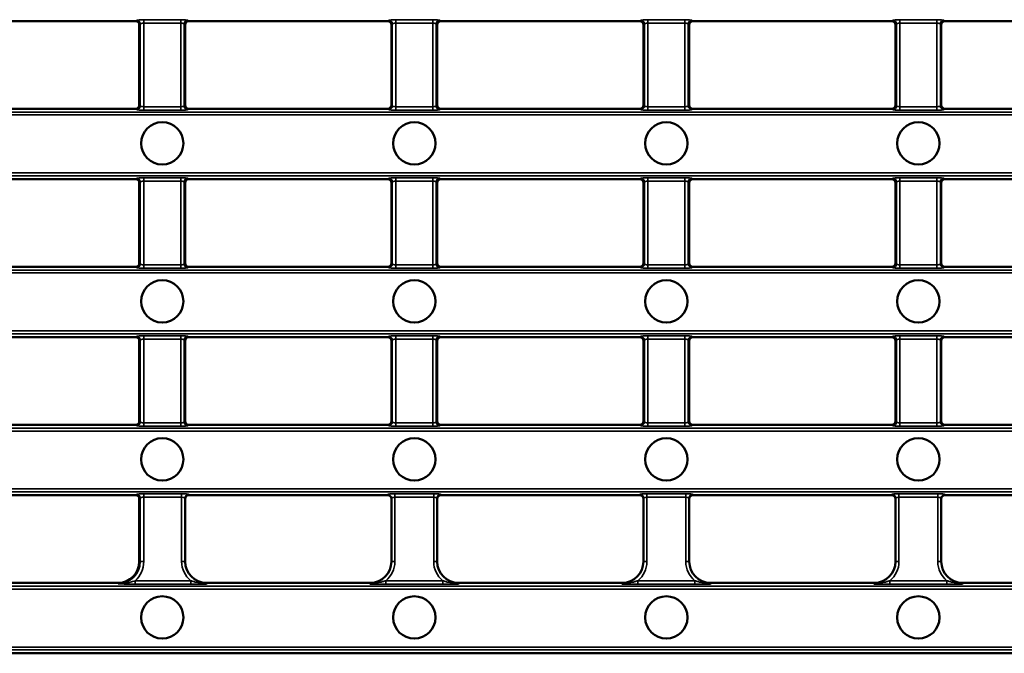
# Model space of a CAD drawing. Units: millimetres. Extents: x 0 to 21355, y 0 to 2970.
# Drawn here: x 3530 to 3669, y 328 to 418 of the extents above; entities that cross this region are included whole.
import ezdxf

# ---------------------------------------------------------------- set-up
doc = ezdxf.new("R2010")
doc.units = ezdxf.units.MM
doc.header["$LTSCALE"] = 5
doc.layers.add('Sichtbar (ISO)', color=7, linetype='Continuous', lineweight=50)
doc.layers.add('Sichtbar schmal (ISO)', color=7, linetype='Continuous', lineweight=35)

msp = doc.modelspace()

# ---------------------------------------------------------------- linework, layer by layer
at = {"layer": 'Sichtbar (ISO)'}
for p, q in [((3517.795, 417.346), (3546.013, 417.346)), ((3553.509, 417.346), (3581.727, 417.346)), ((3589.223, 417.346), (3617.442, 417.346)), ((3653.156, 417.346), (3624.938, 417.346)), ((3688.87, 417.346), (3660.652, 417.346)), ((3546.506, 416.922), (3546.506, 405.37)), ((3546.511, 405.444), (3546.511, 416.848)), ((3553.011, 416.848), (3553.011, 405.444)), ((3553.011, 405.444), (3553.011, 416.848)), ((3582.225, 405.444), (3582.225, 416.848)), ((3582.225, 416.848), (3582.225, 405.444)), ((3588.725, 416.848), (3588.725, 405.444)), ((3588.725, 405.444), (3588.725, 416.848)), ((3617.94, 405.444), (3617.94, 416.848)), ((3617.94, 416.848), (3617.94, 405.444)), ((3624.44, 416.848), (3624.44, 405.444)), ((3624.44, 405.444), (3624.44, 416.848)), ((3653.654, 416.848), (3653.654, 405.444)), ((3653.654, 405.444), (3653.654, 416.848)), ((3660.154, 405.444), (3660.154, 416.848)), ((3660.154, 416.848), (3660.154, 405.444)), ((3546.013, 404.946), (3517.795, 404.946)), ((3581.727, 404.946), (3553.509, 404.946)), ((3617.442, 404.946), (3589.223, 404.946)), ((3653.156, 404.946), (3624.938, 404.946)), ((3660.652, 404.946), (3688.87, 404.946)), ((3517.795, 394.946), (3546.013, 394.946)), ((3553.509, 394.946), (3581.727, 394.946)), ((3589.223, 394.946), (3617.442, 394.946)), ((3653.156, 394.946), (3624.938, 394.946)), ((3688.87, 394.946), (3660.652, 394.946)), ((3546.506, 394.522), (3546.506, 382.97)), ((3546.511, 383.044), (3546.511, 394.448)), ((3553.011, 394.448), (3553.011, 383.044)), ((3553.011, 383.044), (3553.011, 394.448)), ((3582.225, 383.044), (3582.225, 394.448)), ((3582.225, 394.448), (3582.225, 383.044)), ((3588.725, 394.448), (3588.725, 383.044)), ((3588.725, 383.044), (3588.725, 394.448)), ((3617.94, 383.044), (3617.94, 394.448)), ((3617.94, 394.448), (3617.94, 383.044)), ((3624.44, 394.448), (3624.44, 383.044)), ((3624.44, 383.044), (3624.44, 394.448)), ((3653.654, 394.448), (3653.654, 383.044)), ((3653.654, 383.044), (3653.654, 394.448)), ((3660.154, 383.044), (3660.154, 394.448)), ((3660.154, 394.448), (3660.154, 383.044)), ((3517.795, 382.546), (3546.013, 382.546)), ((3553.509, 382.546), (3581.727, 382.546)), ((3589.223, 382.546), (3617.442, 382.546)), ((3624.938, 382.546), (3653.156, 382.546)), ((3688.87, 382.546), (3660.652, 382.546)), ((3546.013, 372.546), (3517.795, 372.546)), ((3581.727, 372.546), (3553.509, 372.546)), ((3617.442, 372.546), (3589.223, 372.546)), ((3624.938, 372.546), (3653.156, 372.546)), ((3660.652, 372.546), (3688.87, 372.546)), ((3546.506, 372.122), (3546.506, 360.57)), ((3546.511, 372.048), (3546.511, 360.644)), ((3553.011, 360.644), (3553.011, 372.048)), ((3553.011, 360.644), (3553.011, 372.048)), ((3582.225, 372.048), (3582.225, 360.644)), ((3582.225, 372.048), (3582.225, 360.644)), ((3588.725, 360.644), (3588.725, 372.048)), ((3588.725, 360.644), (3588.725, 372.048)), ((3617.94, 372.048), (3617.94, 360.644)), ((3617.94, 372.048), (3617.94, 360.644)), ((3624.44, 360.644), (3624.44, 372.048)), ((3624.44, 360.644), (3624.44, 372.048)), ((3653.654, 360.644), (3653.654, 372.048)), ((3653.654, 360.644), (3653.654, 372.048)), ((3660.154, 372.048), (3660.154, 360.644)), ((3660.154, 372.048), (3660.154, 360.644)), ((3517.795, 360.146), (3546.013, 360.146)), ((3553.509, 360.146), (3581.727, 360.146)), ((3589.223, 360.146), (3617.442, 360.146)), ((3624.938, 360.146), (3653.156, 360.146)), ((3688.87, 360.146), (3660.652, 360.146)), ((3546.013, 350.146), (3517.795, 350.146)), ((3546.506, 349.722), (3546.506, 340.565)), ((3546.511, 349.648), (3546.511, 340.746)), ((3553.011, 349.775), (3553.011, 340.746)), ((3581.725, 350.146), (3553.511, 350.146)), ((3582.225, 340.746), (3582.225, 349.775)), ((3588.725, 349.775), (3588.725, 340.746)), ((3617.44, 350.146), (3589.225, 350.146)), ((3617.94, 340.746), (3617.94, 349.775)), ((3624.44, 349.775), (3624.44, 340.746)), ((3624.94, 350.146), (3653.154, 350.146)), ((3653.654, 349.775), (3653.654, 340.746)), ((3660.154, 340.746), (3660.154, 349.775)), ((3660.654, 350.146), (3688.868, 350.146)), ((3543.511, 337.746), (3520.297, 337.746)), ((3579.225, 337.746), (3556.011, 337.746)), ((3556.011, 337.656), (3556.011, 337.746)), ((3556.011, 337.656), (3556.011, 337.569)), ((3579.225, 337.746), (3579.225, 337.656)), ((3579.225, 337.569), (3579.225, 337.656)), ((3614.94, 337.746), (3591.725, 337.746)), ((3591.725, 337.656), (3591.725, 337.746)), ((3591.725, 337.656), (3591.725, 337.569)), ((3614.94, 337.746), (3614.94, 337.656)), ((3614.94, 337.569), (3614.94, 337.656)), ((3650.654, 337.746), (3627.44, 337.746)), ((3627.44, 337.656), (3627.44, 337.746)), ((3627.44, 337.656), (3627.44, 337.569)), ((3650.654, 337.656), (3650.654, 337.746)), ((3650.654, 337.656), (3650.654, 337.569)), ((3663.154, 337.746), (3686.368, 337.746)), ((3663.154, 337.746), (3663.154, 337.656)), ((3663.154, 337.569), (3663.154, 337.656)), ((3510.609, 327.746), (3767.485, 327.746))]:
    msp.add_line(p, q, dxfattribs=at)
for centre in [(3549.761, 400.034), (3585.475, 400.034), (3621.19, 400.034), (3656.904, 400.034), (3549.761, 377.634), (3585.475, 377.634), (3621.19, 377.634), (3656.904, 377.634), (3549.761, 355.234), (3585.475, 355.234), (3621.19, 355.234), (3656.904, 355.234), (3549.761, 332.834), (3585.475, 332.834), (3621.19, 332.834), (3656.904, 332.834)]:
    msp.add_circle(centre, 3, dxfattribs=at)
for centre, start, end in [((3543.511, 340.746), 270, 0), ((3556.011, 340.746), 180, 270), ((3579.225, 340.746), 270, 0), ((3591.725, 340.746), 180, 270), ((3614.94, 340.746), 270, 0), ((3627.44, 340.746), 180, 270), ((3650.654, 340.746), 270, 0), ((3663.154, 340.746), 180, 270)]:
    msp.add_arc(centre, 3, start, end, dxfattribs=at)
for centre, major_axis, ratio, start_param, end_param in [((3546.009, 416.844), (0.356, 0.356), 0.9924325, 5.5015852, 7.0647854), ((3553.513, 416.844), (-0.356, 0.356), 0.9924325, 5.5015852, 7.0647854), ((3581.723, 416.844), (0.356, 0.356), 0.9924325, 5.5015852, 7.0647854), ((3589.227, 416.844), (-0.356, 0.356), 0.9924325, 5.5015852, 7.0647854), ((3617.438, 416.844), (0.356, 0.356), 0.9924325, 5.5015852, 7.0647854), ((3624.942, 416.844), (-0.356, 0.356), 0.9924325, 5.5015852, 7.0647854), ((3653.152, 416.844), (0.356, 0.356), 0.9924325, 5.5015852, 7.0647854), ((3660.656, 416.844), (-0.356, 0.356), 0.9924325, 5.5015852, 7.0647854), ((3546.009, 405.448), (0.356, -0.356), 0.9924325, 5.5015852, 7.0647854), ((3553.513, 405.448), (-0.356, -0.356), 0.9924325, 5.5015852, 7.0647854), ((3581.723, 405.448), (0.356, -0.356), 0.9924325, 5.5015852, 7.0647854), ((3589.227, 405.448), (-0.356, -0.356), 0.9924325, 5.5015852, 7.0647854), ((3617.438, 405.448), (0.356, -0.356), 0.9924325, 5.5015852, 7.0647854), ((3624.942, 405.448), (-0.356, -0.356), 0.9924325, 5.5015852, 7.0647854), ((3653.152, 405.448), (0.356, -0.356), 0.9924325, 5.5015852, 7.0647854), ((3660.656, 405.448), (-0.356, -0.356), 0.9924325, 5.5015852, 7.0647854), ((3546.009, 394.444), (0.356, 0.356), 0.9924325, 5.5015852, 7.0647854), ((3553.513, 394.444), (-0.356, 0.356), 0.9924325, 5.5015852, 7.0647854), ((3581.723, 394.444), (0.356, 0.356), 0.9924325, 5.5015852, 7.0647854), ((3589.227, 394.444), (-0.356, 0.356), 0.9924325, 5.5015852, 7.0647854), ((3617.438, 394.444), (0.356, 0.356), 0.9924325, 5.5015852, 7.0647854), ((3624.942, 394.444), (-0.356, 0.356), 0.9924325, 5.5015852, 7.0647854), ((3653.152, 394.444), (0.356, 0.356), 0.9924325, 5.5015852, 7.0647854), ((3660.656, 394.444), (-0.356, 0.356), 0.9924325, 5.5015852, 7.0647854), ((3546.009, 383.048), (0.356, -0.356), 0.9924325, 5.5015852, 7.0647854), ((3553.513, 383.048), (-0.356, -0.356), 0.9924325, 5.5015852, 7.0647854), ((3581.723, 383.048), (0.356, -0.356), 0.9924325, 5.5015852, 7.0647854), ((3589.227, 383.048), (-0.356, -0.356), 0.9924325, 5.5015852, 7.0647854), ((3617.438, 383.048), (0.356, -0.356), 0.9924325, 5.5015852, 7.0647854), ((3624.942, 383.048), (-0.356, -0.356), 0.9924325, 5.5015852, 7.0647854), ((3653.152, 383.048), (0.356, -0.356), 0.9924325, 5.5015852, 7.0647854), ((3660.656, 383.048), (-0.356, -0.356), 0.9924325, 5.5015852, 7.0647854), ((3546.009, 372.044), (0.356, 0.356), 0.9924325, 5.5015852, 7.0647854), ((3553.513, 372.044), (-0.356, 0.356), 0.9924325, 5.5015852, 7.0647854), ((3581.723, 372.044), (0.356, 0.356), 0.9924325, 5.5015852, 7.0647854), ((3589.227, 372.044), (-0.356, 0.356), 0.9924325, 5.5015852, 7.0647854), ((3617.438, 372.044), (0.356, 0.356), 0.9924325, 5.5015852, 7.0647854), ((3624.942, 372.044), (-0.356, 0.356), 0.9924325, 5.5015852, 7.0647854), ((3653.152, 372.044), (0.356, 0.356), 0.9924325, 5.5015852, 7.0647854), ((3660.656, 372.044), (-0.356, 0.356), 0.9924325, 5.5015852, 7.0647854), ((3546.009, 360.648), (0.356, -0.356), 0.9924325, 5.5015852, 7.0647854), ((3553.513, 360.648), (-0.356, -0.356), 0.9924325, 5.5015852, 7.0647854), ((3581.723, 360.648), (0.356, -0.356), 0.9924325, 5.5015852, 7.0647854), ((3589.227, 360.648), (-0.356, -0.356), 0.9924325, 5.5015852, 7.0647854), ((3617.438, 360.648), (0.356, -0.356), 0.9924325, 5.5015852, 7.0647854), ((3624.942, 360.648), (-0.356, -0.356), 0.9924325, 5.5015852, 7.0647854), ((3653.152, 360.648), (0.356, -0.356), 0.9924325, 5.5015852, 7.0647854), ((3660.656, 360.648), (-0.356, -0.356), 0.9924325, 5.5015852, 7.0647854), ((3546.009, 349.644), (0.356, 0.356), 0.9924325, 5.5015852, 7.0647854), ((3553.511, 349.644), (0, 0.502), 0.9961947, 0, 1.5707963), ((3581.725, 349.644), (0, 0.502), 0.9961947, 4.712389, 6.2831853), ((3589.225, 349.644), (0, 0.502), 0.9961947, 0, 1.5707963), ((3617.44, 349.644), (0, 0.502), 0.9961947, 4.712389, 6.2831853), ((3624.94, 349.644), (0, 0.502), 0.9961947, 0, 1.5707963), ((3653.154, 349.644), (0, 0.502), 0.9961947, 4.712389, 6.2831853), ((3660.654, 349.644), (0, 0.502), 0.9961947, 0, 1.5707963)]:
    msp.add_ellipse(centre, major_axis=major_axis, ratio=ratio, start_param=start_param, end_param=end_param, dxfattribs=at)
at = {"layer": 'Sichtbar schmal (ISO)'}
for p, q in [((3546.148, 417.481), (3546.013, 417.346)), ((3552.378, 417.561), (3547.144, 417.561)), ((3547.144, 417.561), (3547.144, 417.063)), ((3552.378, 417.561), (3552.378, 417.063)), ((3553.509, 417.346), (3553.374, 417.481)), ((3581.862, 417.481), (3581.727, 417.346)), ((3588.092, 417.561), (3582.859, 417.561)), ((3582.859, 417.561), (3582.859, 417.063)), ((3588.092, 417.561), (3588.092, 417.063)), ((3589.223, 417.346), (3589.088, 417.481)), ((3617.577, 417.481), (3617.442, 417.346)), ((3623.807, 417.561), (3618.573, 417.561)), ((3618.573, 417.561), (3618.573, 417.063)), ((3623.807, 417.561), (3623.807, 417.063)), ((3624.938, 417.346), (3624.803, 417.481)), ((3653.156, 417.346), (3653.291, 417.481)), ((3654.287, 417.561), (3659.521, 417.561)), ((3654.287, 417.561), (3654.287, 417.063)), ((3659.521, 417.561), (3659.521, 417.063)), ((3660.517, 417.481), (3660.652, 417.346)), ((3546.511, 416.848), (3546.646, 416.983)), ((3546.646, 416.983), (3546.646, 405.309)), ((3547.144, 417.063), (3552.378, 417.063)), ((3547.144, 405.229), (3547.144, 417.063)), ((3552.378, 417.063), (3552.378, 405.229)), ((3552.876, 416.983), (3553.011, 416.848)), ((3552.876, 405.309), (3552.876, 416.983)), ((3582.225, 416.848), (3582.36, 416.983)), ((3582.36, 416.983), (3582.36, 405.309)), ((3582.859, 417.063), (3588.092, 417.063)), ((3582.859, 405.229), (3582.859, 417.063)), ((3588.092, 417.063), (3588.092, 405.229)), ((3588.59, 416.983), (3588.725, 416.848)), ((3588.59, 405.309), (3588.59, 416.983)), ((3617.94, 416.848), (3618.075, 416.983)), ((3618.075, 416.983), (3618.075, 405.309)), ((3618.573, 417.063), (3623.807, 417.063)), ((3618.573, 405.229), (3618.573, 417.063)), ((3623.807, 417.063), (3623.807, 405.229)), ((3624.305, 416.983), (3624.44, 416.848)), ((3624.305, 405.309), (3624.305, 416.983)), ((3653.789, 416.983), (3653.654, 416.848)), ((3653.789, 405.309), (3653.789, 416.983)), ((3659.521, 417.063), (3654.287, 417.063)), ((3654.287, 417.063), (3654.287, 405.229)), ((3659.521, 405.229), (3659.521, 417.063)), ((3660.154, 416.848), (3660.019, 416.983)), ((3660.019, 416.983), (3660.019, 405.309)), ((3546.013, 404.946), (3546.148, 404.811)), ((3546.646, 405.309), (3546.511, 405.444)), ((3547.144, 404.731), (3547.144, 405.229)), ((3552.378, 405.229), (3547.144, 405.229)), ((3547.144, 404.731), (3552.378, 404.731)), ((3552.378, 404.731), (3552.378, 405.229)), ((3553.011, 405.444), (3552.876, 405.309)), ((3553.374, 404.811), (3553.509, 404.946)), ((3581.727, 404.946), (3581.862, 404.811)), ((3582.36, 405.309), (3582.225, 405.444)), ((3582.859, 404.731), (3582.859, 405.229)), ((3588.092, 405.229), (3582.859, 405.229)), ((3582.859, 404.731), (3588.092, 404.731)), ((3588.092, 404.731), (3588.092, 405.229)), ((3588.725, 405.444), (3588.59, 405.309)), ((3589.088, 404.811), (3589.223, 404.946)), ((3617.442, 404.946), (3617.577, 404.811)), ((3618.075, 405.309), (3617.94, 405.444)), ((3618.573, 404.731), (3618.573, 405.229)), ((3623.807, 405.229), (3618.573, 405.229)), ((3618.573, 404.731), (3623.807, 404.731)), ((3623.807, 404.731), (3623.807, 405.229)), ((3624.44, 405.444), (3624.305, 405.309)), ((3624.803, 404.811), (3624.938, 404.946)), ((3653.291, 404.811), (3653.156, 404.946)), ((3653.654, 405.444), (3653.789, 405.309)), ((3654.287, 404.731), (3654.287, 405.229)), ((3654.287, 405.229), (3659.521, 405.229)), ((3659.521, 404.731), (3654.287, 404.731)), ((3659.521, 404.731), (3659.521, 405.229)), ((3660.019, 405.309), (3660.154, 405.444)), ((3660.652, 404.946), (3660.517, 404.811)), ((3887.056, 404.453), (3391.038, 404.453)), ((3391.038, 404.055), (3887.056, 404.055)), ((3887.056, 395.838), (3391.038, 395.838)), ((3391.038, 395.439), (3887.056, 395.439)), ((3546.148, 395.081), (3546.013, 394.946)), ((3552.378, 395.161), (3547.144, 395.161)), ((3547.144, 395.161), (3547.144, 394.663)), ((3552.378, 395.161), (3552.378, 394.663)), ((3553.509, 394.946), (3553.374, 395.081)), ((3581.862, 395.081), (3581.727, 394.946)), ((3588.092, 395.161), (3582.859, 395.161)), ((3582.859, 395.161), (3582.859, 394.663)), ((3588.092, 395.161), (3588.092, 394.663)), ((3589.223, 394.946), (3589.088, 395.081)), ((3617.577, 395.081), (3617.442, 394.946)), ((3623.807, 395.161), (3618.573, 395.161)), ((3618.573, 395.161), (3618.573, 394.663)), ((3623.807, 395.161), (3623.807, 394.663)), ((3624.938, 394.946), (3624.803, 395.081)), ((3653.156, 394.946), (3653.291, 395.081)), ((3654.287, 395.161), (3659.521, 395.161)), ((3654.287, 395.161), (3654.287, 394.663)), ((3659.521, 395.161), (3659.521, 394.663)), ((3660.517, 395.081), (3660.652, 394.946)), ((3546.511, 394.448), (3546.646, 394.583)), ((3546.646, 382.909), (3546.646, 394.583)), ((3547.144, 394.663), (3552.378, 394.663)), ((3547.144, 394.663), (3547.144, 382.829)), ((3552.378, 382.829), (3552.378, 394.663)), ((3552.876, 394.583), (3553.011, 394.448)), ((3552.876, 394.583), (3552.876, 382.909)), ((3582.225, 394.448), (3582.36, 394.583)), ((3582.36, 382.909), (3582.36, 394.583)), ((3582.859, 394.663), (3588.092, 394.663)), ((3582.859, 394.663), (3582.859, 382.829)), ((3588.092, 382.829), (3588.092, 394.663)), ((3588.59, 394.583), (3588.725, 394.448)), ((3588.59, 394.583), (3588.59, 382.909)), ((3617.94, 394.448), (3618.075, 394.583)), ((3618.075, 382.909), (3618.075, 394.583)), ((3618.573, 394.663), (3623.807, 394.663)), ((3618.573, 394.663), (3618.573, 382.829)), ((3623.807, 382.829), (3623.807, 394.663)), ((3624.305, 394.583), (3624.44, 394.448)), ((3624.305, 394.583), (3624.305, 382.909)), ((3653.789, 394.583), (3653.654, 394.448)), ((3653.789, 394.583), (3653.789, 382.909)), ((3659.521, 394.663), (3654.287, 394.663)), ((3654.287, 382.829), (3654.287, 394.663)), ((3659.521, 394.663), (3659.521, 382.829)), ((3660.154, 394.448), (3660.019, 394.583)), ((3660.019, 382.909), (3660.019, 394.583)), ((3546.148, 382.411), (3546.013, 382.546)), ((3546.511, 383.044), (3546.646, 382.909)), ((3547.144, 382.331), (3547.144, 382.829)), ((3547.144, 382.829), (3552.378, 382.829)), ((3552.378, 382.331), (3547.144, 382.331)), ((3552.378, 382.331), (3552.378, 382.829)), ((3552.876, 382.909), (3553.011, 383.044)), ((3553.509, 382.546), (3553.374, 382.411)), ((3581.862, 382.411), (3581.727, 382.546)), ((3582.225, 383.044), (3582.36, 382.909)), ((3582.859, 382.331), (3582.859, 382.829)), ((3582.859, 382.829), (3588.092, 382.829)), ((3588.092, 382.331), (3582.859, 382.331)), ((3588.092, 382.331), (3588.092, 382.829)), ((3588.59, 382.909), (3588.725, 383.044)), ((3589.223, 382.546), (3589.088, 382.411)), ((3617.577, 382.411), (3617.442, 382.546)), ((3617.94, 383.044), (3618.075, 382.909)), ((3618.573, 382.331), (3618.573, 382.829)), ((3618.573, 382.829), (3623.807, 382.829)), ((3623.807, 382.331), (3618.573, 382.331)), ((3623.807, 382.331), (3623.807, 382.829)), ((3624.305, 382.909), (3624.44, 383.044)), ((3624.938, 382.546), (3624.803, 382.411)), ((3653.156, 382.546), (3653.291, 382.411)), ((3653.789, 382.909), (3653.654, 383.044)), ((3654.287, 382.331), (3654.287, 382.829)), ((3659.521, 382.829), (3654.287, 382.829)), ((3654.287, 382.331), (3659.521, 382.331)), ((3659.521, 382.331), (3659.521, 382.829)), ((3660.154, 383.044), (3660.019, 382.909)), ((3660.517, 382.411), (3660.652, 382.546)), ((3887.056, 382.053), (3391.038, 382.053)), ((3391.038, 381.655), (3887.056, 381.655)), ((3887.056, 373.438), (3391.038, 373.438)), ((3391.038, 373.039), (3887.056, 373.039)), ((3546.013, 372.546), (3546.148, 372.681)), ((3547.144, 372.761), (3552.378, 372.761)), ((3547.144, 372.761), (3547.144, 372.263)), ((3552.378, 372.761), (3552.378, 372.263)), ((3553.374, 372.681), (3553.509, 372.546)), ((3581.727, 372.546), (3581.862, 372.681)), ((3582.859, 372.761), (3588.092, 372.761)), ((3582.859, 372.761), (3582.859, 372.263)), ((3588.092, 372.761), (3588.092, 372.263)), ((3589.088, 372.681), (3589.223, 372.546)), ((3617.442, 372.546), (3617.577, 372.681)), ((3618.573, 372.761), (3623.807, 372.761)), ((3618.573, 372.761), (3618.573, 372.263)), ((3623.807, 372.761), (3623.807, 372.263)), ((3624.803, 372.681), (3624.938, 372.546)), ((3653.291, 372.681), (3653.156, 372.546)), ((3659.521, 372.761), (3654.287, 372.761)), ((3654.287, 372.761), (3654.287, 372.263)), ((3659.521, 372.761), (3659.521, 372.263)), ((3660.652, 372.546), (3660.517, 372.681)), ((3546.646, 372.183), (3546.511, 372.048)), ((3546.646, 360.509), (3546.646, 372.183)), ((3552.378, 372.263), (3547.144, 372.263)), ((3547.144, 372.263), (3547.144, 360.429)), ((3552.378, 360.429), (3552.378, 372.263)), ((3553.011, 372.048), (3552.876, 372.183)), ((3552.876, 372.183), (3552.876, 360.509)), ((3582.36, 372.183), (3582.225, 372.048)), ((3582.36, 360.509), (3582.36, 372.183)), ((3588.092, 372.263), (3582.859, 372.263)), ((3582.859, 372.263), (3582.859, 360.429)), ((3588.092, 360.429), (3588.092, 372.263)), ((3588.725, 372.048), (3588.59, 372.183)), ((3588.59, 372.183), (3588.59, 360.509)), ((3618.075, 372.183), (3617.94, 372.048)), ((3618.075, 360.509), (3618.075, 372.183)), ((3623.807, 372.263), (3618.573, 372.263)), ((3618.573, 372.263), (3618.573, 360.429)), ((3623.807, 360.429), (3623.807, 372.263)), ((3624.44, 372.048), (3624.305, 372.183)), ((3624.305, 372.183), (3624.305, 360.509)), ((3653.654, 372.048), (3653.789, 372.183)), ((3653.789, 372.183), (3653.789, 360.509)), ((3654.287, 372.263), (3659.521, 372.263)), ((3654.287, 360.429), (3654.287, 372.263)), ((3659.521, 372.263), (3659.521, 360.429)), ((3660.019, 372.183), (3660.154, 372.048)), ((3660.019, 360.509), (3660.019, 372.183)), ((3546.148, 360.011), (3546.013, 360.146)), ((3546.511, 360.644), (3546.646, 360.509)), ((3547.144, 359.931), (3547.144, 360.429)), ((3547.144, 360.429), (3552.378, 360.429)), ((3552.378, 359.931), (3552.378, 360.429)), ((3552.876, 360.509), (3553.011, 360.644)), ((3553.509, 360.146), (3553.374, 360.011)), ((3581.862, 360.011), (3581.727, 360.146)), ((3582.225, 360.644), (3582.36, 360.509)), ((3582.859, 359.931), (3582.859, 360.429)), ((3582.859, 360.429), (3588.092, 360.429)), ((3588.092, 359.931), (3588.092, 360.429)), ((3588.59, 360.509), (3588.725, 360.644)), ((3589.223, 360.146), (3589.088, 360.011)), ((3617.577, 360.011), (3617.442, 360.146)), ((3617.94, 360.644), (3618.075, 360.509)), ((3618.573, 359.931), (3618.573, 360.429)), ((3618.573, 360.429), (3623.807, 360.429)), ((3623.807, 359.931), (3623.807, 360.429)), ((3624.305, 360.509), (3624.44, 360.644)), ((3624.938, 360.146), (3624.803, 360.011)), ((3653.156, 360.146), (3653.291, 360.011)), ((3653.789, 360.509), (3653.654, 360.644)), ((3654.287, 359.931), (3654.287, 360.429)), ((3659.521, 360.429), (3654.287, 360.429)), ((3659.521, 359.931), (3659.521, 360.429)), ((3660.154, 360.644), (3660.019, 360.509)), ((3660.517, 360.011), (3660.652, 360.146)), ((3887.056, 359.653), (3391.038, 359.653)), ((3391.038, 359.255), (3887.056, 359.255)), ((3552.378, 359.931), (3547.144, 359.931)), ((3588.092, 359.931), (3582.859, 359.931)), ((3623.807, 359.931), (3618.573, 359.931)), ((3654.287, 359.931), (3659.521, 359.931)), ((3887.056, 351.038), (3391.038, 351.038)), ((3391.038, 350.639), (3887.056, 350.639)), ((3546.013, 350.146), (3546.148, 350.281)), ((3547.144, 350.361), (3552.511, 350.361)), ((3547.144, 350.361), (3547.144, 349.863)), ((3552.511, 350.361), (3552.511, 349.863)), ((3553.511, 350.273), (3553.511, 350.146)), ((3581.725, 350.146), (3581.725, 350.273)), ((3582.725, 350.361), (3588.225, 350.361)), ((3582.725, 350.361), (3582.725, 349.863)), ((3588.225, 350.361), (3588.225, 349.863)), ((3589.225, 350.273), (3589.225, 350.146)), ((3617.44, 350.146), (3617.44, 350.273)), ((3618.44, 350.361), (3623.94, 350.361)), ((3618.44, 350.361), (3618.44, 349.863)), ((3623.94, 350.361), (3623.94, 349.863)), ((3624.94, 350.273), (3624.94, 350.146)), ((3653.154, 350.273), (3653.154, 350.146)), ((3659.654, 350.361), (3654.154, 350.361)), ((3654.154, 350.361), (3654.154, 349.863)), ((3659.654, 350.361), (3659.654, 349.863)), ((3660.654, 350.146), (3660.654, 350.273)), ((3546.646, 349.783), (3546.511, 349.648)), ((3546.646, 340.746), (3546.646, 349.783)), ((3552.511, 349.863), (3547.144, 349.863)), ((3547.144, 349.863), (3547.144, 340.746)), ((3552.511, 340.746), (3552.511, 349.863)), ((3588.225, 349.863), (3582.725, 349.863)), ((3582.725, 349.863), (3582.725, 340.746)), ((3588.225, 340.746), (3588.225, 349.863)), ((3623.94, 349.863), (3618.44, 349.863)), ((3618.44, 349.863), (3618.44, 340.746)), ((3623.94, 340.746), (3623.94, 349.863)), ((3654.154, 349.863), (3659.654, 349.863)), ((3654.154, 340.746), (3654.154, 349.863)), ((3659.654, 349.863), (3659.654, 340.746)), ((3546.511, 340.746), (3546.646, 340.746)), ((3546.646, 340.746), (3547.144, 340.746)), ((3553.011, 340.746), (3552.511, 340.746)), ((3582.225, 340.746), (3582.725, 340.746)), ((3588.725, 340.746), (3588.225, 340.746)), ((3617.94, 340.746), (3618.44, 340.746)), ((3624.44, 340.746), (3623.94, 340.746)), ((3653.654, 340.746), (3654.154, 340.746)), ((3660.154, 340.746), (3659.654, 340.746)), ((3543.511, 337.746), (3543.511, 337.611)), ((3545.923, 337.531), (3545.923, 338.029)), ((3545.923, 338.029), (3553.805, 338.029)), ((3553.805, 337.531), (3553.805, 338.029)), ((3581.432, 337.531), (3581.432, 338.029)), ((3581.432, 338.029), (3589.519, 338.029)), ((3589.519, 337.531), (3589.519, 338.029)), ((3617.146, 337.531), (3617.146, 338.029)), ((3617.146, 338.029), (3625.233, 338.029)), ((3625.233, 337.531), (3625.233, 338.029)), ((3652.861, 337.531), (3652.861, 338.029)), ((3660.947, 338.029), (3652.861, 338.029)), ((3660.947, 337.531), (3660.947, 338.029)), ((3766.992, 337.253), (3511.102, 337.253)), ((3511.102, 336.855), (3766.992, 336.855)), ((3553.805, 337.531), (3545.923, 337.531)), ((3589.519, 337.531), (3581.432, 337.531)), ((3625.233, 337.531), (3617.146, 337.531)), ((3652.861, 337.531), (3660.947, 337.531)), ((3766.992, 328.638), (3511.102, 328.638)), ((3511.102, 328.239), (3766.992, 328.239))]:
    msp.add_line(p, q, dxfattribs=at)
for centre, radius, start, end in [((3543.511, 340.746), 3.135, 270, 0), ((3543.511, 340.746), 3.633, 311.60108, 0), ((3556.011, 340.746), 3.5, 180, 230.91686), ((3579.225, 340.746), 3.5, 309.08314, 0), ((3591.725, 340.746), 3.5, 180, 230.91686), ((3614.94, 340.746), 3.5, 309.08314, 0), ((3627.44, 340.746), 3.5, 180, 230.91686), ((3650.654, 340.746), 3.5, 309.08314, 0), ((3663.154, 340.746), 3.5, 180, 230.91686)]:
    msp.add_arc(centre, radius, start, end, dxfattribs=at)
for centre, major_axis, ratio, start_param, end_param in [((3547.144, 417.473), (-1, 0), 0.0874887, 4.712389, 6.1959188), ((3546.148, 416.983), (0.354, -0.354), 0.9924325, 0.7891963, 2.3523964), ((3552.378, 417.473), (-1, 0), 0.0874887, 3.2288591, 4.712389), ((3553.374, 416.983), (-0.354, -0.354), 0.9924325, 3.9307889, 5.493989), ((3582.859, 417.473), (-1, 0), 0.0874887, 4.712389, 6.1959188), ((3581.862, 416.983), (0.354, -0.354), 0.9924325, 0.7891963, 2.3523964), ((3588.092, 417.473), (-1, 0), 0.0874887, 3.2288591, 4.712389), ((3589.088, 416.983), (-0.354, -0.354), 0.9924325, 3.9307889, 5.493989), ((3618.573, 417.473), (-1, 0), 0.0874887, 4.712389, 6.1959188), ((3617.577, 416.983), (0.354, -0.354), 0.9924325, 0.7891963, 2.3523964), ((3623.807, 417.473), (-1, 0), 0.0874887, 3.2288591, 4.712389), ((3624.803, 416.983), (-0.354, -0.354), 0.9924325, 3.9307889, 5.493989), ((3654.287, 417.473), (1, 0), 0.0874887, 1.5707963, 3.0543262), ((3653.291, 416.983), (0.354, -0.354), 0.9924325, 0.7891963, 2.3523964), ((3659.521, 417.473), (1, 0), 0.0874887, 0.0872665, 1.5707963), ((3660.517, 416.983), (-0.354, -0.354), 0.9924325, 3.9307889, 5.493989), ((3547.144, 416.975), (0.5, 0), 0.1749773, 1.5707963, 3.0543262), ((3552.378, 416.975), (0.5, 0), 0.1749773, 0.0872665, 1.5707963), ((3582.859, 416.975), (0.5, 0), 0.1749773, 1.5707963, 3.0543262), ((3588.092, 416.975), (0.5, 0), 0.1749773, 0.0872665, 1.5707963), ((3618.573, 416.975), (0.5, 0), 0.1749773, 1.5707963, 3.0543262), ((3623.807, 416.975), (0.5, 0), 0.1749773, 0.0872665, 1.5707963), ((3654.287, 416.975), (-0.5, 0), 0.1749773, 4.712389, 6.1959188), ((3659.521, 416.975), (-0.5, 0), 0.1749773, 3.2288591, 4.712389), ((3546.148, 405.309), (0.354, 0.354), 0.9924325, 3.9307889, 5.493989), ((3547.144, 404.819), (1, 0), 0.0874887, 3.2288591, 4.712389), ((3547.144, 405.317), (-0.5, 0), 0.1749773, 0.0872665, 1.5707963), ((3552.378, 405.317), (-0.5, 0), 0.1749773, 1.5707963, 3.0543262), ((3552.378, 404.819), (1, 0), 0.0874887, 4.712389, 6.1959188), ((3553.374, 405.309), (-0.354, 0.354), 0.9924325, 0.7891963, 2.3523964), ((3581.862, 405.309), (0.354, 0.354), 0.9924325, 3.9307889, 5.493989), ((3582.859, 404.819), (1, 0), 0.0874887, 3.2288591, 4.712389), ((3582.859, 405.317), (-0.5, 0), 0.1749773, 0.0872665, 1.5707963), ((3588.092, 405.317), (-0.5, 0), 0.1749773, 1.5707963, 3.0543262), ((3588.092, 404.819), (1, 0), 0.0874887, 4.712389, 6.1959188), ((3589.088, 405.309), (-0.354, 0.354), 0.9924325, 0.7891963, 2.3523964), ((3617.577, 405.309), (0.354, 0.354), 0.9924325, 3.9307889, 5.493989), ((3618.573, 404.819), (1, 0), 0.0874887, 3.2288591, 4.712389), ((3618.573, 405.317), (-0.5, 0), 0.1749773, 0.0872665, 1.5707963), ((3623.807, 405.317), (-0.5, 0), 0.1749773, 1.5707963, 3.0543262), ((3623.807, 404.819), (1, 0), 0.0874887, 4.712389, 6.1959188), ((3624.803, 405.309), (-0.354, 0.354), 0.9924325, 0.7891963, 2.3523964), ((3653.291, 405.309), (0.354, 0.354), 0.9924325, 3.9307889, 5.493989), ((3654.287, 404.819), (-1, 0), 0.0874887, 0.0872665, 1.5707963), ((3654.287, 405.317), (0.5, 0), 0.1749773, 3.2288591, 4.712389), ((3659.521, 405.317), (0.5, 0), 0.1749773, 4.712389, 6.1959188), ((3659.521, 404.819), (-1, 0), 0.0874887, 1.5707963, 3.0543262), ((3660.517, 405.309), (-0.354, 0.354), 0.9924325, 0.7891963, 2.3523964), ((3547.144, 395.073), (-1, 0), 0.0874887, 4.712389, 6.1959188), ((3546.148, 394.583), (0.354, -0.354), 0.9924325, 0.7891963, 2.3523964), ((3552.378, 395.073), (-1, 0), 0.0874887, 3.2288591, 4.712389), ((3553.374, 394.583), (-0.354, -0.354), 0.9924325, 3.9307889, 5.493989), ((3582.859, 395.073), (-1, 0), 0.0874887, 4.712389, 6.1959188), ((3581.862, 394.583), (0.354, -0.354), 0.9924325, 0.7891963, 2.3523964), ((3588.092, 395.073), (-1, 0), 0.0874887, 3.2288591, 4.712389), ((3589.088, 394.583), (-0.354, -0.354), 0.9924325, 3.9307889, 5.493989), ((3618.573, 395.073), (-1, 0), 0.0874887, 4.712389, 6.1959188), ((3617.577, 394.583), (0.354, -0.354), 0.9924325, 0.7891963, 2.3523964), ((3623.807, 395.073), (-1, 0), 0.0874887, 3.2288591, 4.712389), ((3624.803, 394.583), (-0.354, -0.354), 0.9924325, 3.9307889, 5.493989), ((3654.287, 395.073), (1, 0), 0.0874887, 1.5707963, 3.0543262), ((3653.291, 394.583), (0.354, -0.354), 0.9924325, 0.7891963, 2.3523964), ((3659.521, 395.073), (1, 0), 0.0874887, 0.0872665, 1.5707963), ((3660.517, 394.583), (-0.354, -0.354), 0.9924325, 3.9307889, 5.493989), ((3547.144, 394.575), (0.5, 0), 0.1749773, 1.5707963, 3.0543262), ((3552.378, 394.575), (0.5, 0), 0.1749773, 0.0872665, 1.5707963), ((3582.859, 394.575), (0.5, 0), 0.1749773, 1.5707963, 3.0543262), ((3588.092, 394.575), (0.5, 0), 0.1749773, 0.0872665, 1.5707963), ((3618.573, 394.575), (0.5, 0), 0.1749773, 1.5707963, 3.0543262), ((3623.807, 394.575), (0.5, 0), 0.1749773, 0.0872665, 1.5707963), ((3654.287, 394.575), (-0.5, 0), 0.1749773, 4.712389, 6.1959188), ((3659.521, 394.575), (-0.5, 0), 0.1749773, 3.2288591, 4.712389), ((3546.148, 382.909), (0.354, 0.354), 0.9924325, 3.9307889, 5.493989), ((3547.144, 382.419), (-1, 0), 0.0874887, 0.0872665, 1.5707963), ((3547.144, 382.917), (0.5, 0), 0.1749773, 3.2288591, 4.712389), ((3552.378, 382.917), (0.5, 0), 0.1749773, 4.712389, 6.1959188), ((3552.378, 382.419), (-1, 0), 0.0874887, 1.5707963, 3.0543262), ((3553.374, 382.909), (-0.354, 0.354), 0.9924325, 0.7891963, 2.3523964), ((3581.862, 382.909), (0.354, 0.354), 0.9924325, 3.9307889, 5.493989), ((3582.859, 382.419), (-1, 0), 0.0874887, 0.0872665, 1.5707963), ((3582.859, 382.917), (0.5, 0), 0.1749773, 3.2288591, 4.712389), ((3588.092, 382.917), (0.5, 0), 0.1749773, 4.712389, 6.1959188), ((3588.092, 382.419), (-1, 0), 0.0874887, 1.5707963, 3.0543262), ((3589.088, 382.909), (-0.354, 0.354), 0.9924325, 0.7891963, 2.3523964), ((3617.577, 382.909), (0.354, 0.354), 0.9924325, 3.9307889, 5.493989), ((3618.573, 382.419), (-1, 0), 0.0874887, 0.0872665, 1.5707963), ((3618.573, 382.917), (0.5, 0), 0.1749773, 3.2288591, 4.712389), ((3623.807, 382.917), (0.5, 0), 0.1749773, 4.712389, 6.1959188), ((3623.807, 382.419), (-1, 0), 0.0874887, 1.5707963, 3.0543262), ((3624.803, 382.909), (-0.354, 0.354), 0.9924325, 0.7891963, 2.3523964), ((3653.291, 382.909), (0.354, 0.354), 0.9924325, 3.9307889, 5.493989), ((3654.287, 382.419), (1, 0), 0.0874887, 3.2288591, 4.712389), ((3654.287, 382.917), (-0.5, 0), 0.1749773, 0.0872665, 1.5707963), ((3659.521, 382.917), (-0.5, 0), 0.1749773, 1.5707963, 3.0543262), ((3659.521, 382.419), (1, 0), 0.0874887, 4.712389, 6.1959188), ((3660.517, 382.909), (-0.354, 0.354), 0.9924325, 0.7891963, 2.3523964), ((3547.144, 372.673), (1, 0), 0.0874887, 1.5707963, 3.0543262), ((3546.148, 372.183), (0.354, -0.354), 0.9924325, 0.7891963, 2.3523964), ((3552.378, 372.673), (1, 0), 0.0874887, 0.0872665, 1.5707963), ((3553.374, 372.183), (-0.354, -0.354), 0.9924325, 3.9307889, 5.493989), ((3582.859, 372.673), (1, 0), 0.0874887, 1.5707963, 3.0543262), ((3581.862, 372.183), (0.354, -0.354), 0.9924325, 0.7891963, 2.3523964), ((3588.092, 372.673), (1, 0), 0.0874887, 0.0872665, 1.5707963), ((3589.088, 372.183), (-0.354, -0.354), 0.9924325, 3.9307889, 5.493989), ((3618.573, 372.673), (1, 0), 0.0874887, 1.5707963, 3.0543262), ((3617.577, 372.183), (0.354, -0.354), 0.9924325, 0.7891963, 2.3523964), ((3623.807, 372.673), (1, 0), 0.0874887, 0.0872665, 1.5707963), ((3624.803, 372.183), (-0.354, -0.354), 0.9924325, 3.9307889, 5.493989), ((3654.287, 372.673), (-1, 0), 0.0874887, 4.712389, 6.1959188), ((3653.291, 372.183), (0.354, -0.354), 0.9924325, 0.7891963, 2.3523964), ((3659.521, 372.673), (-1, 0), 0.0874887, 3.2288591, 4.712389), ((3660.517, 372.183), (-0.354, -0.354), 0.9924325, 3.9307889, 5.493989), ((3547.144, 372.175), (-0.5, 0), 0.1749773, 4.712389, 6.1959188), ((3552.378, 372.175), (-0.5, 0), 0.1749773, 3.2288591, 4.712389), ((3582.859, 372.175), (-0.5, 0), 0.1749773, 4.712389, 6.1959188), ((3588.092, 372.175), (-0.5, 0), 0.1749773, 3.2288591, 4.712389), ((3618.573, 372.175), (-0.5, 0), 0.1749773, 4.712389, 6.1959188), ((3623.807, 372.175), (-0.5, 0), 0.1749773, 3.2288591, 4.712389), ((3654.287, 372.175), (0.5, 0), 0.1749773, 1.5707963, 3.0543262), ((3659.521, 372.175), (0.5, 0), 0.1749773, 0.0872665, 1.5707963), ((3546.148, 360.509), (0.354, 0.354), 0.9924325, 3.9307889, 5.493989), ((3547.144, 360.019), (-1, 0), 0.0874887, 0.0872665, 1.5707963), ((3547.144, 360.517), (0.5, 0), 0.1749773, 3.2288591, 4.712389), ((3552.378, 360.517), (0.5, 0), 0.1749773, 4.712389, 6.1959188), ((3552.378, 360.019), (-1, 0), 0.0874887, 1.5707963, 3.0543262), ((3553.374, 360.509), (-0.354, 0.354), 0.9924325, 0.7891963, 2.3523964), ((3581.862, 360.509), (0.354, 0.354), 0.9924325, 3.9307889, 5.493989), ((3582.859, 360.019), (-1, 0), 0.0874887, 0.0872665, 1.5707963), ((3582.859, 360.517), (0.5, 0), 0.1749773, 3.2288591, 4.712389), ((3588.092, 360.517), (0.5, 0), 0.1749773, 4.712389, 6.1959188), ((3588.092, 360.019), (-1, 0), 0.0874887, 1.5707963, 3.0543262), ((3589.088, 360.509), (-0.354, 0.354), 0.9924325, 0.7891963, 2.3523964), ((3617.577, 360.509), (0.354, 0.354), 0.9924325, 3.9307889, 5.493989), ((3618.573, 360.019), (-1, 0), 0.0874887, 0.0872665, 1.5707963), ((3618.573, 360.517), (0.5, 0), 0.1749773, 3.2288591, 4.712389), ((3623.807, 360.517), (0.5, 0), 0.1749773, 4.712389, 6.1959188), ((3623.807, 360.019), (-1, 0), 0.0874887, 1.5707963, 3.0543262), ((3624.803, 360.509), (-0.354, 0.354), 0.9924325, 0.7891963, 2.3523964), ((3653.291, 360.509), (0.354, 0.354), 0.9924325, 3.9307889, 5.493989), ((3654.287, 360.019), (1, 0), 0.0874887, 3.2288591, 4.712389), ((3654.287, 360.517), (-0.5, 0), 0.1749773, 0.0872665, 1.5707963), ((3659.521, 360.517), (-0.5, 0), 0.1749773, 1.5707963, 3.0543262), ((3659.521, 360.019), (1, 0), 0.0874887, 4.712389, 6.1959188), ((3660.517, 360.509), (-0.354, 0.354), 0.9924325, 0.7891963, 2.3523964), ((3547.144, 350.273), (1, 0), 0.0874887, 1.5707963, 3.0543262), ((3546.148, 349.783), (0.354, -0.354), 0.9924325, 0.7891963, 2.3523964), ((3552.511, 350.273), (1, 0), 0.0874887, 0, 1.5707963), ((3553.511, 349.775), (-0.5, 0), 0.9961947, 4.712389, 6.2831853), ((3582.725, 350.273), (1, 0), 0.0874887, 1.5707963, 3.1415927), ((3581.725, 349.775), (0.5, 0), 0.9961947, 0, 1.5707963), ((3588.225, 350.273), (1, 0), 0.0874887, 0, 1.5707963), ((3589.225, 349.775), (-0.5, 0), 0.9961947, 4.712389, 6.2831853), ((3618.44, 350.273), (1, 0), 0.0874887, 1.5707963, 3.1415927), ((3617.44, 349.775), (0.5, 0), 0.9961947, 0, 1.5707963), ((3623.94, 350.273), (1, 0), 0.0874887, 0, 1.5707963), ((3624.94, 349.775), (-0.5, 0), 0.9961947, 4.712389, 6.2831853), ((3654.154, 350.273), (-1, 0), 0.0874887, 4.712389, 6.2831853), ((3653.154, 349.775), (0.5, 0), 0.9961947, 0, 1.5707963), ((3659.654, 350.273), (-1, 0), 0.0874887, 3.1415927, 4.712389), ((3660.654, 349.775), (-0.5, 0), 0.9961947, 4.712389, 6.2831853), ((3547.144, 349.775), (-0.5, 0), 0.1749773, 4.712389, 6.1959188), ((3552.511, 349.775), (-0.5, 0), 0.1749773, 3.1415927, 4.712389), ((3582.725, 349.775), (-0.5, 0), 0.1749773, 4.712389, 6.2831853), ((3588.225, 349.775), (-0.5, 0), 0.1749773, 3.1415927, 4.712389), ((3618.44, 349.775), (-0.5, 0), 0.1749773, 4.712389, 6.2831853), ((3623.94, 349.775), (-0.5, 0), 0.1749773, 3.1415927, 4.712389), ((3654.154, 349.775), (0.5, 0), 0.1749773, 1.5707963, 3.1415927), ((3659.654, 349.775), (0.5, 0), 0.1749773, 0, 1.5707963)]:
    msp.add_ellipse(centre, major_axis=major_axis, ratio=ratio, start_param=start_param, end_param=end_param, dxfattribs=at)
for points, knots in [([(3543.511, 337.611), (3543.75, 337.606), (3543.989, 337.617), (3544.453, 337.666), (3544.678, 337.703), (3545.121, 337.797), (3545.339, 337.855), (3545.678, 337.952), (3545.803, 337.991), (3545.923, 338.029)], [-0.00072685, -0.00072685, -0.00072685, -0.00072685, 0.06990241, 0.06990241, 0.13980585, 0.13980585, 0.2136919, 0.2136919, 0.25987067, 0.25987067, 0.25987067, 0.25987067]), ([(3553.805, 338.029), (3553.945, 337.986), (3554.093, 337.943), (3554.497, 337.837), (3554.761, 337.777), (3555.344, 337.686), (3555.674, 337.656), (3556.011, 337.656)], [1.69033451, 1.69033451, 1.69033451, 1.69033451, 1.74303485, 1.74303485, 1.8273554, 1.8273554, 1.91562262, 1.91562262, 1.91562262, 1.91562262]), ([(3579.225, 337.656), (3579.563, 337.656), (3579.893, 337.686), (3580.475, 337.777), (3580.74, 337.837), (3581.143, 337.943), (3581.291, 337.986), (3581.432, 338.029)], [-0.22528811, -0.22528811, -0.22528811, -0.22528811, -0.13702089, -0.13702089, -0.05270034, -0.05270034, 0, 0, 0, 0]), ([(3589.519, 338.029), (3589.66, 337.986), (3589.807, 337.943), (3590.211, 337.837), (3590.476, 337.777), (3591.058, 337.686), (3591.388, 337.656), (3591.725, 337.656)], [1.69033451, 1.69033451, 1.69033451, 1.69033451, 1.74303485, 1.74303485, 1.8273554, 1.8273554, 1.91562262, 1.91562262, 1.91562262, 1.91562262]), ([(3614.94, 337.656), (3615.277, 337.656), (3615.607, 337.686), (3616.19, 337.777), (3616.454, 337.837), (3616.858, 337.943), (3617.005, 337.986), (3617.146, 338.029)], [-0.22528811, -0.22528811, -0.22528811, -0.22528811, -0.13702089, -0.13702089, -0.05270034, -0.05270034, 0, 0, 0, 0]), ([(3625.233, 338.029), (3625.374, 337.986), (3625.522, 337.943), (3625.925, 337.837), (3626.19, 337.777), (3626.772, 337.686), (3627.103, 337.656), (3627.44, 337.656)], [1.69033451, 1.69033451, 1.69033451, 1.69033451, 1.74303485, 1.74303485, 1.8273554, 1.8273554, 1.91562262, 1.91562262, 1.91562262, 1.91562262]), ([(3652.861, 338.029), (3652.72, 337.986), (3652.572, 337.943), (3652.168, 337.837), (3651.904, 337.777), (3651.321, 337.686), (3650.991, 337.656), (3650.654, 337.656)], [1.69033451, 1.69033451, 1.69033451, 1.69033451, 1.74303485, 1.74303485, 1.8273554, 1.8273554, 1.91562262, 1.91562262, 1.91562262, 1.91562262]), ([(3663.154, 337.656), (3662.817, 337.656), (3662.487, 337.686), (3661.904, 337.777), (3661.639, 337.837), (3661.236, 337.943), (3661.088, 337.986), (3660.947, 338.029)], [-0.22528811, -0.22528811, -0.22528811, -0.22528811, -0.13702089, -0.13702089, -0.05270034, -0.05270034, 0, 0, 0, 0]), ([(3545.923, 337.531), (3545.769, 337.531), (3545.615, 337.533), (3545.219, 337.539), (3544.982, 337.545), (3544.538, 337.561), (3544.328, 337.57), (3543.915, 337.59), (3543.712, 337.6), (3543.511, 337.611)], [-0.25987067, -0.25987067, -0.25987067, -0.25987067, -0.2136919, -0.2136919, -0.13980585, -0.13980585, -0.06990241, -0.06990241, 0.00072685, 0.00072685, 0.00072685, 0.00072685]), ([(3556.011, 337.569), (3555.718, 337.569), (3555.43, 337.561), (3554.879, 337.547), (3554.608, 337.54), (3554.156, 337.533), (3553.98, 337.531), (3553.805, 337.531)], [-1.91562262, -1.91562262, -1.91562262, -1.91562262, -1.8273554, -1.8273554, -1.74303485, -1.74303485, -1.69033451, -1.69033451, -1.69033451, -1.69033451]), ([(3581.432, 337.531), (3581.256, 337.531), (3581.081, 337.533), (3580.629, 337.54), (3580.358, 337.547), (3579.806, 337.561), (3579.518, 337.569), (3579.225, 337.569)], [0, 0, 0, 0, 0.05270034, 0.05270034, 0.13702089, 0.13702089, 0.22528811, 0.22528811, 0.22528811, 0.22528811]), ([(3591.725, 337.569), (3591.433, 337.569), (3591.145, 337.561), (3590.593, 337.547), (3590.322, 337.54), (3589.87, 337.533), (3589.694, 337.531), (3589.519, 337.531)], [-1.91562262, -1.91562262, -1.91562262, -1.91562262, -1.8273554, -1.8273554, -1.74303485, -1.74303485, -1.69033451, -1.69033451, -1.69033451, -1.69033451]), ([(3617.146, 337.531), (3616.971, 337.531), (3616.795, 337.533), (3616.343, 337.54), (3616.072, 337.547), (3615.52, 337.561), (3615.232, 337.569), (3614.94, 337.569)], [0, 0, 0, 0, 0.05270034, 0.05270034, 0.13702089, 0.13702089, 0.22528811, 0.22528811, 0.22528811, 0.22528811]), ([(3627.44, 337.569), (3627.147, 337.569), (3626.859, 337.561), (3626.307, 337.547), (3626.036, 337.54), (3625.584, 337.533), (3625.409, 337.531), (3625.233, 337.531)], [-1.91562262, -1.91562262, -1.91562262, -1.91562262, -1.8273554, -1.8273554, -1.74303485, -1.74303485, -1.69033451, -1.69033451, -1.69033451, -1.69033451]), ([(3650.654, 337.569), (3650.947, 337.569), (3651.235, 337.561), (3651.786, 337.547), (3652.057, 337.54), (3652.509, 337.533), (3652.685, 337.531), (3652.861, 337.531)], [-1.91562262, -1.91562262, -1.91562262, -1.91562262, -1.8273554, -1.8273554, -1.74303485, -1.74303485, -1.69033451, -1.69033451, -1.69033451, -1.69033451]), ([(3660.947, 337.531), (3661.123, 337.531), (3661.299, 337.533), (3661.751, 337.54), (3662.022, 337.547), (3662.573, 337.561), (3662.861, 337.569), (3663.154, 337.569)], [0, 0, 0, 0, 0.05270034, 0.05270034, 0.13702089, 0.13702089, 0.22528811, 0.22528811, 0.22528811, 0.22528811])]:
    msp.add_open_spline(points, degree=3, knots=knots, dxfattribs=at)

doc.saveas('drawing.dxf')
